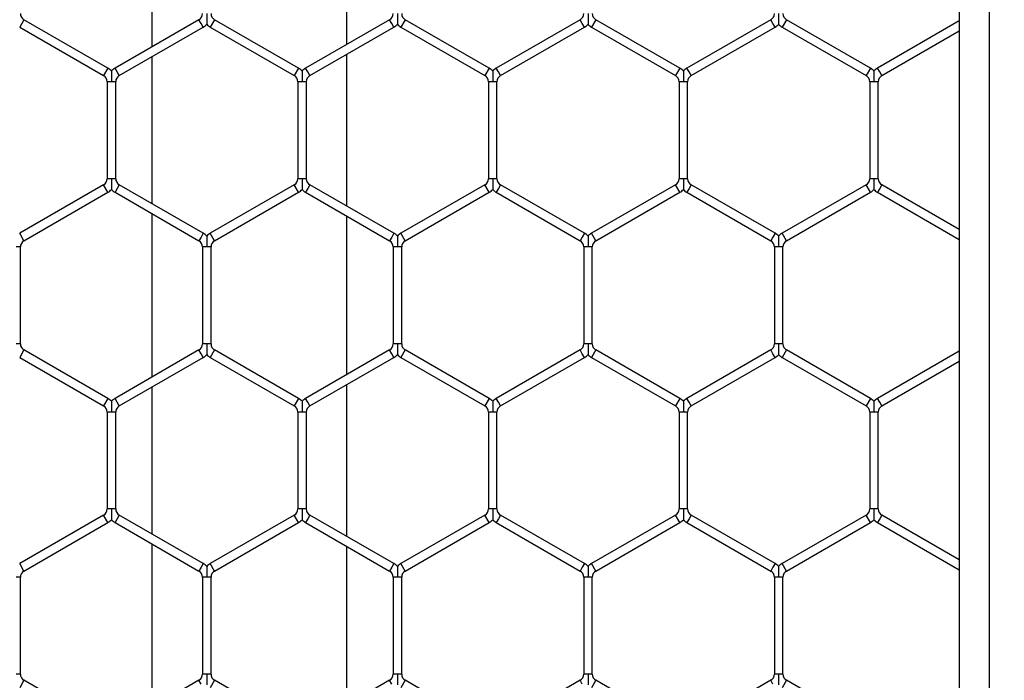
# Model space of a CAD drawing. Extents: x 6 to 425, y 6 to 273.
# Drawn here: x 273 to 276, y 165 to 167 of the extents above; entities that cross this region are included whole.
import ezdxf

# ---------------------------------------------------------------- set-up
doc = ezdxf.new("R2010")
doc.units = 0
doc.header["$PDSIZE"] = -1
doc.linetypes.add('SLD-SOLID', pattern=[0])
doc.layers.get('0').update_dxf_attribs({"linetype": 'CONTINUOUS'})
doc.layers.get('DEFPOINTS').update_dxf_attribs({"linetype": 'CONTINUOUS'})
doc.layers.add('SLD-0', color=179, linetype='SLD-SOLID')
doc.styles.add('SLDTEXTSTYLE0', font='ARIALBD.TTF', dxfattribs={"width": 0.948})
doc.dimstyles.new('SLDDIMSTYLE1', dxfattribs={"dimtxt": 2.311487, "dimasz": 3.9624, "dimexe": 0, "dimexo": 0.0625, "dimgap": 0.577872, "dimtad": 0, "dimtih": 1, "dimtoh": 1, "dimdec": 0, "dimlfac": 45, "dimrnd": 1e-09, "dimzin": 12, "dimdsep": 46, "dimtxsty": 'SLDTEXTSTYLE0', "dimsah": 1, "dimcen": 0.09, "dimadec": 0, "dimazin": 0, "dimtfac": 1, "dimtdec": 0, "dimtofl": 0, "dimtmove": 0, "dimatfit": 3, "dimfxl": 1, "dimtolj": 1, "dimtzin": 12, "dimarcsym": 0})

# ---------------------------------------------------------------- blocks, each defined once
blk = doc.blocks.new('_D_8')
at = {"layer": 'DEFPOINTS', "color": 0}
for p in [(86.2969, 236.078), (86.2969, 152.7874), (415.6303, 152.5541)]:
    blk.add_point(p, dxfattribs=at)
at = {"layer": 'SLD-0', "color": 0}
for p, q in [((86.2969, 152.8499), (86.2969, 236.078)), ((90.2593, 236.078), (248.5776, 236.078)), ((411.6679, 236.078), (257.8433, 236.078)), ((415.6303, 152.6166), (415.6303, 236.078))]:
    blk.add_line(p, q, dxfattribs=at)
for points in [[(90.2593, 236.7384), (90.2593, 235.4176), (86.2969, 236.078)], [(411.6679, 235.4176), (411.6679, 236.7384), (415.6303, 236.078)]]:
    blk.add_solid(points, dxfattribs=at)
at = {"layer": 'SLD-0', "color": 0, "insert": (253.2104, 236.078), "char_height": 2.31149, "attachment_point": 5, "style": 'SLDTEXTSTYLE0'}
blk.add_mtext('\\A1;14820', dxfattribs=at)

msp = doc.modelspace()

# ---------------------------------------------------------------- linework, layer by layer
at = {"color": 7, "linetype": 'SLD-SOLID'}
for p, q in [((275.6303, 201.7874), (275.6303, 160.6782)), ((275.7192, 201.7874), (275.7192, 160.6776)), ((273.2393, 167.7142), (273.2393, 167.2296)), ((273.8171, 167.2372), (273.8171, 167.7065)), ((272.861, 167.3101), (272.8483, 167.2881)), ((273.1094, 167.1667), (272.861, 167.3101)), ((273.3789, 167.3101), (273.1305, 167.1667)), ((273.3852, 167.2991), (273.3789, 167.3101)), ((273.4254, 167.3101), (273.4127, 167.2881)), ((273.6738, 167.1667), (273.4254, 167.3101)), ((273.9433, 167.3101), (273.695, 167.1667)), ((273.9497, 167.2991), (273.9433, 167.3101)), ((273.9899, 167.3101), (273.9772, 167.2881)), ((274.2382, 167.1667), (273.9899, 167.3101)), ((274.5078, 167.3101), (274.2594, 167.1667)), ((274.5141, 167.2991), (274.5078, 167.3101)), ((274.5543, 167.3101), (274.5416, 167.2881)), ((274.8027, 167.1667), (274.5543, 167.3101)), ((275.0722, 167.3101), (274.8239, 167.1667)), ((275.0786, 167.2991), (275.0722, 167.3101)), ((275.1188, 167.3101), (275.1061, 167.2881)), ((275.3671, 167.1667), (275.1188, 167.3101)), ((272.8483, 167.2881), (273.0967, 167.1447)), ((273.1432, 167.1447), (273.3916, 167.2881)), ((273.3916, 167.2881), (273.3852, 167.2991)), ((273.4127, 167.2881), (273.6611, 167.1447)), ((273.7077, 167.1447), (273.956, 167.2881)), ((273.956, 167.2881), (273.9497, 167.2991)), ((273.9772, 167.2881), (274.2255, 167.1447)), ((274.2721, 167.1447), (274.5205, 167.2881)), ((274.5205, 167.2881), (274.5141, 167.2991)), ((274.5416, 167.2881), (274.79, 167.1447)), ((274.8366, 167.1447), (275.0849, 167.2881)), ((275.0849, 167.2881), (275.0786, 167.2991)), ((275.1061, 167.2881), (275.3544, 167.1447)), ((275.6303, 167.3065), (275.3883, 167.1667)), ((275.401, 167.1447), (275.6303, 167.2771)), ((273.2393, 167.2002), (273.2393, 166.7658)), ((273.8171, 166.7581), (273.8171, 167.2079)), ((273.1094, 167.1667), (273.0967, 167.1447)), ((273.1369, 167.1557), (273.1305, 167.1667)), ((273.6738, 167.1667), (273.6611, 167.1447)), ((273.7013, 167.1557), (273.695, 167.1667)), ((274.2382, 167.1667), (274.2255, 167.1447)), ((274.2658, 167.1557), (274.2594, 167.1667)), ((274.8027, 167.1667), (274.79, 167.1447)), ((274.8302, 167.1557), (274.8239, 167.1667)), ((275.3671, 167.1667), (275.3544, 167.1447)), ((275.3946, 167.1557), (275.3883, 167.1667)), ((273.1432, 167.1447), (273.1369, 167.1557)), ((273.7077, 167.1447), (273.7013, 167.1557)), ((274.2721, 167.1447), (274.2658, 167.1557)), ((274.8366, 167.1447), (274.8302, 167.1557)), ((275.401, 167.1447), (275.3946, 167.1557)), ((273.1072, 167.1264), (273.1072, 166.8396)), ((273.1199, 167.1264), (273.1072, 167.1264)), ((273.1326, 167.1264), (273.1199, 167.1264)), ((273.1326, 166.8396), (273.1326, 167.1264)), ((273.6717, 167.1264), (273.6717, 166.8396)), ((273.6844, 167.1264), (273.6717, 167.1264)), ((273.6971, 167.1264), (273.6844, 167.1264)), ((273.6971, 166.8396), (273.6971, 167.1264)), ((274.2361, 167.1264), (274.2361, 166.8396)), ((274.2488, 167.1264), (274.2361, 167.1264)), ((274.2615, 167.1264), (274.2488, 167.1264)), ((274.2615, 166.8396), (274.2615, 167.1264)), ((274.8006, 167.1264), (274.8006, 166.8396)), ((274.8133, 167.1264), (274.8006, 167.1264)), ((274.826, 167.1264), (274.8133, 167.1264)), ((274.826, 166.8396), (274.826, 167.1264)), ((275.365, 167.1264), (275.365, 166.8396)), ((275.3777, 167.1264), (275.365, 167.1264)), ((275.3904, 167.1264), (275.3777, 167.1264)), ((275.3904, 166.8396), (275.3904, 167.1264)), ((273.0967, 166.8213), (272.8483, 166.6779)), ((273.1094, 166.7993), (273.0967, 166.8213)), ((273.1199, 166.8396), (273.1072, 166.8396)), ((273.1326, 166.8396), (273.1199, 166.8396)), ((273.1432, 166.8213), (273.1369, 166.8103)), ((273.3916, 166.6779), (273.1432, 166.8213)), ((273.6611, 166.8213), (273.4127, 166.6779)), ((273.6738, 166.7993), (273.6611, 166.8213)), ((273.6844, 166.8396), (273.6717, 166.8396)), ((273.6971, 166.8396), (273.6844, 166.8396)), ((273.7077, 166.8213), (273.7013, 166.8103)), ((273.956, 166.6779), (273.7077, 166.8213)), ((274.2255, 166.8213), (273.9772, 166.6779)), ((274.2382, 166.7993), (274.2255, 166.8213)), ((274.2488, 166.8396), (274.2361, 166.8396)), ((274.2615, 166.8396), (274.2488, 166.8396)), ((274.2721, 166.8213), (274.2658, 166.8103)), ((274.5205, 166.6779), (274.2721, 166.8213)), ((274.79, 166.8213), (274.5416, 166.6779)), ((274.8027, 166.7993), (274.79, 166.8213)), ((274.8133, 166.8396), (274.8006, 166.8396)), ((274.826, 166.8396), (274.8133, 166.8396)), ((274.8366, 166.8213), (274.8302, 166.8103)), ((275.0849, 166.6779), (274.8366, 166.8213)), ((275.3544, 166.8213), (275.1061, 166.6779)), ((275.3671, 166.7993), (275.3544, 166.8213)), ((275.3777, 166.8396), (275.365, 166.8396)), ((275.3904, 166.8396), (275.3777, 166.8396)), ((275.401, 166.8213), (275.3946, 166.8103)), ((275.6303, 166.6889), (275.401, 166.8213)), ((272.861, 166.6559), (273.1094, 166.7993)), ((273.1369, 166.8103), (273.1305, 166.7993)), ((273.1305, 166.7993), (273.3789, 166.6559)), ((273.4254, 166.6559), (273.6738, 166.7993)), ((273.7013, 166.8103), (273.695, 166.7993)), ((273.695, 166.7993), (273.9433, 166.6559)), ((273.9899, 166.6559), (274.2382, 166.7993)), ((274.2658, 166.8103), (274.2594, 166.7993)), ((274.2594, 166.7993), (274.5078, 166.6559)), ((274.5543, 166.6559), (274.8027, 166.7993)), ((274.8302, 166.8103), (274.8239, 166.7993)), ((274.8239, 166.7993), (275.0722, 166.6559)), ((275.1188, 166.6559), (275.3671, 166.7993)), ((275.3946, 166.8103), (275.3883, 166.7993)), ((275.3883, 166.7993), (275.6303, 166.6596)), ((273.2393, 166.7365), (273.2393, 166.2519)), ((273.8171, 166.2596), (273.8171, 166.7288)), ((272.861, 166.6559), (272.8483, 166.6779)), ((273.3916, 166.6779), (273.3852, 166.6669)), ((273.4254, 166.6559), (273.4127, 166.6779)), ((273.956, 166.6779), (273.9497, 166.6669)), ((273.9899, 166.6559), (273.9772, 166.6779)), ((274.5205, 166.6779), (274.5141, 166.6669)), ((274.5543, 166.6559), (274.5416, 166.6779)), ((275.0849, 166.6779), (275.0786, 166.6669)), ((275.1188, 166.6559), (275.1061, 166.6779)), ((273.3852, 166.6669), (273.3789, 166.6559)), ((273.9497, 166.6669), (273.9433, 166.6559)), ((274.5141, 166.6669), (274.5078, 166.6559)), ((275.0786, 166.6669), (275.0722, 166.6559)), ((272.8504, 166.6376), (272.8377, 166.6376)), ((272.8504, 166.3508), (272.8504, 166.6376)), ((273.3895, 166.6376), (273.3895, 166.3508)), ((273.4022, 166.6376), (273.3895, 166.6376)), ((273.4149, 166.6376), (273.4022, 166.6376)), ((273.4149, 166.3508), (273.4149, 166.6376)), ((273.9539, 166.6376), (273.9539, 166.3508)), ((273.9666, 166.6376), (273.9539, 166.6376)), ((273.9793, 166.6376), (273.9666, 166.6376)), ((273.9793, 166.3508), (273.9793, 166.6376)), ((274.5183, 166.6376), (274.5183, 166.3508)), ((274.531, 166.6376), (274.5183, 166.6376)), ((274.5437, 166.6376), (274.531, 166.6376)), ((274.5437, 166.3508), (274.5437, 166.6376)), ((275.0828, 166.6376), (275.0828, 166.3508)), ((275.0955, 166.6376), (275.0828, 166.6376)), ((275.1082, 166.6376), (275.0955, 166.6376)), ((275.1082, 166.3508), (275.1082, 166.6376)), ((272.8504, 166.3508), (272.8377, 166.3508)), ((273.4022, 166.3508), (273.3895, 166.3508)), ((273.4149, 166.3508), (273.4022, 166.3508)), ((273.9666, 166.3508), (273.9539, 166.3508)), ((273.9793, 166.3508), (273.9666, 166.3508)), ((274.531, 166.3508), (274.5183, 166.3508)), ((274.5437, 166.3508), (274.531, 166.3508)), ((275.0955, 166.3508), (275.0828, 166.3508)), ((275.1082, 166.3508), (275.0955, 166.3508)), ((272.861, 166.3325), (272.8483, 166.3105)), ((273.1094, 166.1891), (272.861, 166.3325)), ((273.3789, 166.3325), (273.1305, 166.1891)), ((273.3852, 166.3215), (273.3789, 166.3325)), ((273.3916, 166.3105), (273.3852, 166.3215)), ((273.4254, 166.3325), (273.4127, 166.3105)), ((273.6738, 166.1891), (273.4254, 166.3325)), ((273.9433, 166.3325), (273.695, 166.1891)), ((273.9497, 166.3215), (273.9433, 166.3325)), ((273.956, 166.3105), (273.9497, 166.3215)), ((273.9899, 166.3325), (273.9772, 166.3105)), ((274.2382, 166.1891), (273.9899, 166.3325)), ((274.5078, 166.3325), (274.2594, 166.1891)), ((274.5141, 166.3215), (274.5078, 166.3325)), ((274.5205, 166.3105), (274.5141, 166.3215)), ((274.5543, 166.3325), (274.5416, 166.3105)), ((274.8027, 166.1891), (274.5543, 166.3325)), ((275.0722, 166.3325), (274.8239, 166.1891)), ((275.0786, 166.3215), (275.0722, 166.3325)), ((275.0849, 166.3105), (275.0786, 166.3215)), ((275.1188, 166.3325), (275.1061, 166.3105)), ((275.3671, 166.1891), (275.1188, 166.3325)), ((275.6303, 166.3288), (275.3883, 166.1891)), ((272.8483, 166.3105), (273.0967, 166.1671)), ((273.1432, 166.1671), (273.3916, 166.3105)), ((273.4127, 166.3105), (273.6611, 166.1671)), ((273.7077, 166.1671), (273.956, 166.3105)), ((273.9772, 166.3105), (274.2255, 166.1671)), ((274.2721, 166.1671), (274.5205, 166.3105)), ((274.5416, 166.3105), (274.79, 166.1671)), ((274.8366, 166.1671), (275.0849, 166.3105)), ((275.1061, 166.3105), (275.3544, 166.1671)), ((275.401, 166.1671), (275.6303, 166.2995)), ((273.2393, 166.2226), (273.2393, 165.7882)), ((273.8171, 165.7805), (273.8171, 166.2303)), ((273.1094, 166.1891), (273.0967, 166.1671)), ((273.1369, 166.1781), (273.1305, 166.1891)), ((273.1432, 166.1671), (273.1369, 166.1781)), ((273.6738, 166.1891), (273.6611, 166.1671)), ((273.7013, 166.1781), (273.695, 166.1891)), ((273.7077, 166.1671), (273.7013, 166.1781)), ((274.2382, 166.1891), (274.2255, 166.1671)), ((274.2658, 166.1781), (274.2594, 166.1891)), ((274.2721, 166.1671), (274.2658, 166.1781)), ((274.8027, 166.1891), (274.79, 166.1671)), ((274.8302, 166.1781), (274.8239, 166.1891)), ((274.8366, 166.1671), (274.8302, 166.1781)), ((275.3671, 166.1891), (275.3544, 166.1671)), ((275.3946, 166.1781), (275.3883, 166.1891)), ((275.401, 166.1671), (275.3946, 166.1781)), ((273.1072, 166.1488), (273.1072, 165.862)), ((273.1199, 166.1488), (273.1072, 166.1488)), ((273.1326, 166.1488), (273.1199, 166.1488)), ((273.1326, 165.862), (273.1326, 166.1488)), ((273.6717, 166.1488), (273.6717, 165.862)), ((273.6844, 166.1488), (273.6717, 166.1488)), ((273.6971, 166.1488), (273.6844, 166.1488)), ((273.6971, 165.862), (273.6971, 166.1488)), ((274.2361, 166.1488), (274.2361, 165.862)), ((274.2488, 166.1488), (274.2361, 166.1488)), ((274.2615, 166.1488), (274.2488, 166.1488)), ((274.2615, 165.862), (274.2615, 166.1488)), ((274.8006, 166.1488), (274.8006, 165.862)), ((274.8133, 166.1488), (274.8006, 166.1488)), ((274.826, 166.1488), (274.8133, 166.1488)), ((274.826, 165.862), (274.826, 166.1488)), ((275.365, 166.1488), (275.365, 165.862)), ((275.3777, 166.1488), (275.365, 166.1488)), ((275.3904, 166.1488), (275.3777, 166.1488)), ((275.3904, 165.862), (275.3904, 166.1488)), ((273.1199, 165.862), (273.1072, 165.862)), ((273.1326, 165.862), (273.1199, 165.862)), ((273.6844, 165.862), (273.6717, 165.862)), ((273.6971, 165.862), (273.6844, 165.862)), ((274.2488, 165.862), (274.2361, 165.862)), ((274.2615, 165.862), (274.2488, 165.862)), ((274.8133, 165.862), (274.8006, 165.862)), ((274.826, 165.862), (274.8133, 165.862)), ((275.3777, 165.862), (275.365, 165.862)), ((275.3904, 165.862), (275.3777, 165.862)), ((273.0967, 165.8437), (272.8483, 165.7003)), ((273.1094, 165.8217), (273.0967, 165.8437)), ((273.1369, 165.8327), (273.1305, 165.8217)), ((273.1432, 165.8437), (273.1369, 165.8327)), ((273.3916, 165.7003), (273.1432, 165.8437)), ((273.6611, 165.8437), (273.4127, 165.7003)), ((273.6738, 165.8217), (273.6611, 165.8437)), ((273.7013, 165.8327), (273.695, 165.8217)), ((273.7077, 165.8437), (273.7013, 165.8327)), ((273.956, 165.7003), (273.7077, 165.8437)), ((274.2255, 165.8437), (273.9772, 165.7003)), ((274.2382, 165.8217), (274.2255, 165.8437)), ((274.2658, 165.8327), (274.2594, 165.8217)), ((274.2721, 165.8437), (274.2658, 165.8327)), ((274.5205, 165.7003), (274.2721, 165.8437)), ((274.79, 165.8437), (274.5416, 165.7003)), ((274.8027, 165.8217), (274.79, 165.8437)), ((274.8302, 165.8327), (274.8239, 165.8217)), ((274.8366, 165.8437), (274.8302, 165.8327)), ((275.0849, 165.7003), (274.8366, 165.8437)), ((275.3544, 165.8437), (275.1061, 165.7003)), ((275.3671, 165.8217), (275.3544, 165.8437)), ((275.3946, 165.8327), (275.3883, 165.8217)), ((275.401, 165.8437), (275.3946, 165.8327)), ((275.6303, 165.7113), (275.401, 165.8437)), ((272.861, 165.6783), (273.1094, 165.8217)), ((273.1305, 165.8217), (273.3789, 165.6783)), ((273.4254, 165.6783), (273.6738, 165.8217)), ((273.695, 165.8217), (273.9433, 165.6783)), ((273.9899, 165.6783), (274.2382, 165.8217)), ((274.2594, 165.8217), (274.5078, 165.6783)), ((274.5543, 165.6783), (274.8027, 165.8217)), ((274.8239, 165.8217), (275.0722, 165.6783)), ((275.1188, 165.6783), (275.3671, 165.8217)), ((275.3883, 165.8217), (275.6303, 165.682)), ((273.2393, 165.7589), (273.2393, 165.2743)), ((273.8171, 165.282), (273.8171, 165.7512)), ((272.861, 165.6783), (272.8483, 165.7003)), ((273.3852, 165.6893), (273.3789, 165.6783)), ((273.3916, 165.7003), (273.3852, 165.6893)), ((273.4254, 165.6783), (273.4127, 165.7003)), ((273.9497, 165.6893), (273.9433, 165.6783)), ((273.956, 165.7003), (273.9497, 165.6893)), ((273.9899, 165.6783), (273.9772, 165.7003)), ((274.5141, 165.6893), (274.5078, 165.6783)), ((274.5205, 165.7003), (274.5141, 165.6893)), ((274.5543, 165.6783), (274.5416, 165.7003)), ((275.0786, 165.6893), (275.0722, 165.6783)), ((275.0849, 165.7003), (275.0786, 165.6893)), ((275.1188, 165.6783), (275.1061, 165.7003)), ((272.8504, 165.6599), (272.8377, 165.6599)), ((272.8504, 165.3732), (272.8504, 165.6599)), ((273.3895, 165.6599), (273.3895, 165.3732)), ((273.4022, 165.6599), (273.3895, 165.6599)), ((273.4149, 165.6599), (273.4022, 165.6599)), ((273.4149, 165.3732), (273.4149, 165.6599)), ((273.9539, 165.6599), (273.9539, 165.3732)), ((273.9666, 165.6599), (273.9539, 165.6599)), ((273.9793, 165.6599), (273.9666, 165.6599)), ((273.9793, 165.3732), (273.9793, 165.6599)), ((274.5183, 165.6599), (274.5183, 165.3732)), ((274.531, 165.6599), (274.5183, 165.6599)), ((274.5437, 165.6599), (274.531, 165.6599)), ((274.5437, 165.3732), (274.5437, 165.6599)), ((275.0828, 165.6599), (275.0828, 165.3732)), ((275.0955, 165.6599), (275.0828, 165.6599)), ((275.1082, 165.6599), (275.0955, 165.6599)), ((275.1082, 165.3732), (275.1082, 165.6599)), ((272.8504, 165.3732), (272.8377, 165.3732)), ((273.4022, 165.3732), (273.3895, 165.3732)), ((273.4149, 165.3732), (273.4022, 165.3732)), ((273.9666, 165.3732), (273.9539, 165.3732)), ((273.9793, 165.3732), (273.9666, 165.3732)), ((274.531, 165.3732), (274.5183, 165.3732)), ((274.5437, 165.3732), (274.531, 165.3732)), ((275.0955, 165.3732), (275.0828, 165.3732)), ((275.1082, 165.3732), (275.0955, 165.3732)), ((272.861, 165.3548), (272.8483, 165.3328)), ((273.1094, 165.2115), (272.861, 165.3548)), ((273.3789, 165.3548), (273.1305, 165.2115)), ((273.3852, 165.3438), (273.3789, 165.3548)), ((273.4254, 165.3548), (273.4127, 165.3328)), ((273.6738, 165.2115), (273.4254, 165.3548)), ((273.9433, 165.3548), (273.695, 165.2115)), ((273.9497, 165.3438), (273.9433, 165.3548)), ((273.9899, 165.3548), (273.9772, 165.3328)), ((274.2382, 165.2115), (273.9899, 165.3548)), ((274.5078, 165.3548), (274.2594, 165.2115)), ((274.5141, 165.3438), (274.5078, 165.3548)), ((274.5543, 165.3548), (274.5416, 165.3328)), ((274.8027, 165.2115), (274.5543, 165.3548)), ((275.0722, 165.3548), (274.8239, 165.2115)), ((275.0786, 165.3438), (275.0722, 165.3548)), ((275.1188, 165.3548), (275.1061, 165.3328)), ((275.3671, 165.2115), (275.1188, 165.3548))]:
    msp.add_line(p, q, dxfattribs=at)
for centre, radius, start, end in [((272.8716, 167.3285), 0.0212, 180, 240), ((273.3683, 167.3285), 0.0212, 300, 360), ((273.436, 167.3285), 0.0212, 180, 240), ((273.9327, 167.3285), 0.0212, 300, 360), ((274.0005, 167.3285), 0.0212, 180, 240), ((274.4972, 167.3285), 0.0212, 300, 360), ((274.5649, 167.3285), 0.0212, 180, 240), ((275.0616, 167.3285), 0.0212, 300, 360), ((275.1294, 167.3285), 0.0212, 180, 240), ((273.3683, 167.3285), 0.0466, 300, 316.7779), ((273.436, 167.3285), 0.0466, 223.2162, 240), ((273.9327, 167.3285), 0.0466, 300, 316.7779), ((274.0005, 167.3285), 0.0466, 223.2162, 240), ((274.4972, 167.3285), 0.0466, 300, 316.7779), ((274.5649, 167.3285), 0.0466, 223.2162, 240), ((275.0616, 167.3285), 0.0466, 300, 316.7779), ((275.1294, 167.3285), 0.0466, 223.2162, 240), ((273.0861, 167.1264), 0.0466, 43.2271, 60), ((273.1538, 167.1264), 0.0466, 120, 136.8041), ((273.6505, 167.1264), 0.0466, 43.2271, 60), ((273.7182, 167.1264), 0.0466, 120, 136.8041), ((274.215, 167.1264), 0.0466, 43.2271, 60), ((274.2827, 167.1264), 0.0466, 120, 136.8041), ((274.7794, 167.1264), 0.0466, 43.2271, 60), ((274.8471, 167.1264), 0.0466, 120, 136.8041), ((275.3438, 167.1264), 0.0466, 43.2271, 60), ((275.4116, 167.1264), 0.0466, 120, 136.8041), ((273.0861, 167.1264), 0.0212, 0, 60), ((273.1538, 167.1264), 0.0212, 120, 180), ((273.6505, 167.1264), 0.0212, 0, 60), ((273.7182, 167.1264), 0.0212, 120, 180), ((274.215, 167.1264), 0.0212, 0, 60), ((274.2827, 167.1264), 0.0212, 120, 180), ((274.7794, 167.1264), 0.0212, 0, 60), ((274.8471, 167.1264), 0.0212, 120, 180), ((275.3438, 167.1264), 0.0212, 0, 60), ((275.4116, 167.1264), 0.0212, 120, 180), ((273.0861, 166.8396), 0.0212, 300, 360), ((273.1538, 166.8396), 0.0212, 180, 240), ((273.6505, 166.8396), 0.0212, 300, 360), ((273.7182, 166.8396), 0.0212, 180, 240), ((274.215, 166.8396), 0.0212, 300, 360), ((274.2827, 166.8396), 0.0212, 180, 240), ((274.7794, 166.8396), 0.0212, 300, 360), ((274.8471, 166.8396), 0.0212, 180, 240), ((275.3438, 166.8396), 0.0212, 300, 360), ((275.4116, 166.8396), 0.0212, 180, 240), ((273.0861, 166.8396), 0.0466, 300, 316.7779), ((273.1538, 166.8396), 0.0466, 223.2162, 240), ((273.6505, 166.8396), 0.0466, 300, 316.7779), ((273.7182, 166.8396), 0.0466, 223.2162, 240), ((274.215, 166.8396), 0.0466, 300, 316.7779), ((274.2827, 166.8396), 0.0466, 223.2162, 240), ((274.7794, 166.8396), 0.0466, 300, 316.7779), ((274.8471, 166.8396), 0.0466, 223.2162, 240), ((275.3438, 166.8396), 0.0466, 300, 316.7779), ((275.4116, 166.8396), 0.0466, 223.2162, 240), ((273.3683, 166.6376), 0.0466, 43.2271, 60), ((273.436, 166.6376), 0.0466, 120, 136.8041), ((273.9327, 166.6376), 0.0466, 43.2271, 60), ((274.0005, 166.6376), 0.0466, 120, 136.8041), ((274.4972, 166.6376), 0.0466, 43.2271, 60), ((274.5649, 166.6376), 0.0466, 120, 136.8041), ((275.0616, 166.6376), 0.0466, 43.2271, 60), ((275.1294, 166.6376), 0.0466, 120, 136.8041), ((272.8716, 166.6376), 0.0212, 120, 180), ((273.3683, 166.6376), 0.0212, 0, 60), ((273.436, 166.6376), 0.0212, 120, 180), ((273.9327, 166.6376), 0.0212, 0, 60), ((274.0005, 166.6376), 0.0212, 120, 180), ((274.4972, 166.6376), 0.0212, 0, 60), ((274.5649, 166.6376), 0.0212, 120, 180), ((275.0616, 166.6376), 0.0212, 0, 60), ((275.1294, 166.6376), 0.0212, 120, 180), ((272.8716, 166.3508), 0.0212, 180, 240), ((273.3683, 166.3508), 0.0212, 300, 360), ((273.436, 166.3508), 0.0212, 180, 240), ((273.9327, 166.3508), 0.0212, 300, 360), ((274.0005, 166.3508), 0.0212, 180, 240), ((274.4972, 166.3508), 0.0212, 300, 360), ((274.5649, 166.3508), 0.0212, 180, 240), ((275.0616, 166.3508), 0.0212, 300, 360), ((275.1294, 166.3508), 0.0212, 180, 240), ((273.3683, 166.3508), 0.0466, 300, 316.7779), ((273.436, 166.3508), 0.0466, 223.2162, 240), ((273.9327, 166.3508), 0.0466, 300, 316.7779), ((274.0005, 166.3508), 0.0466, 223.2162, 240), ((274.4972, 166.3508), 0.0466, 300, 316.7779), ((274.5649, 166.3508), 0.0466, 223.2162, 240), ((275.0616, 166.3508), 0.0466, 300, 316.7779), ((275.1294, 166.3508), 0.0466, 223.2162, 240), ((273.0861, 166.1488), 0.0466, 43.2271, 60), ((273.1538, 166.1488), 0.0466, 120, 136.8041), ((273.6505, 166.1488), 0.0466, 43.2271, 60), ((273.7182, 166.1488), 0.0466, 120, 136.8041), ((274.215, 166.1488), 0.0466, 43.2271, 60), ((274.2827, 166.1488), 0.0466, 120, 136.8041), ((274.7794, 166.1488), 0.0466, 43.2271, 60), ((274.8471, 166.1488), 0.0466, 120, 136.8041), ((275.3438, 166.1488), 0.0466, 43.2271, 60), ((275.4116, 166.1488), 0.0466, 120, 136.8041), ((273.0861, 166.1488), 0.0212, 0, 60), ((273.1538, 166.1488), 0.0212, 120, 180), ((273.6505, 166.1488), 0.0212, 0, 60), ((273.7182, 166.1488), 0.0212, 120, 180), ((274.215, 166.1488), 0.0212, 0, 60), ((274.2827, 166.1488), 0.0212, 120, 180), ((274.7794, 166.1488), 0.0212, 0, 60), ((274.8471, 166.1488), 0.0212, 120, 180), ((275.3438, 166.1488), 0.0212, 0, 60), ((275.4116, 166.1488), 0.0212, 120, 180), ((273.0861, 165.862), 0.0212, 300, 360), ((273.1538, 165.862), 0.0212, 180, 240), ((273.6505, 165.862), 0.0212, 300, 360), ((273.7182, 165.862), 0.0212, 180, 240), ((274.215, 165.862), 0.0212, 300, 360), ((274.2827, 165.862), 0.0212, 180, 240), ((274.7794, 165.862), 0.0212, 300, 360), ((274.8471, 165.862), 0.0212, 180, 240), ((275.3438, 165.862), 0.0212, 300, 360), ((275.4116, 165.862), 0.0212, 180, 240), ((273.0861, 165.862), 0.0466, 300, 316.7779), ((273.1538, 165.862), 0.0466, 223.2162, 240), ((273.6505, 165.862), 0.0466, 300, 316.7779), ((273.7182, 165.862), 0.0466, 223.2162, 240), ((274.215, 165.862), 0.0466, 300, 316.7779), ((274.2827, 165.862), 0.0466, 223.2162, 240), ((274.7794, 165.862), 0.0466, 300, 316.7779), ((274.8471, 165.862), 0.0466, 223.2162, 240), ((275.3438, 165.862), 0.0466, 300, 316.7779), ((275.4116, 165.862), 0.0466, 223.2162, 240), ((272.8716, 165.6599), 0.0212, 120, 180), ((273.3683, 165.6599), 0.0212, 0, 60), ((273.3683, 165.6599), 0.0466, 43.2271, 60), ((273.436, 165.6599), 0.0466, 120, 136.8041), ((273.436, 165.6599), 0.0212, 120, 180), ((273.9327, 165.6599), 0.0212, 0, 60), ((273.9327, 165.6599), 0.0466, 43.2271, 60), ((274.0005, 165.6599), 0.0466, 120, 136.8041), ((274.0005, 165.6599), 0.0212, 120, 180), ((274.4972, 165.6599), 0.0212, 0, 60), ((274.4972, 165.6599), 0.0466, 43.2271, 60), ((274.5649, 165.6599), 0.0466, 120, 136.8041), ((274.5649, 165.6599), 0.0212, 120, 180), ((275.0616, 165.6599), 0.0212, 0, 60), ((275.0616, 165.6599), 0.0466, 43.2271, 60), ((275.1294, 165.6599), 0.0466, 120, 136.8041), ((275.1294, 165.6599), 0.0212, 120, 180), ((272.8716, 165.3732), 0.0212, 180, 240), ((273.3683, 165.3732), 0.0212, 300, 0), ((273.436, 165.3732), 0.0212, 180, 240), ((273.9327, 165.3732), 0.0212, 300, 0), ((274.0005, 165.3732), 0.0212, 180, 240), ((274.4972, 165.3732), 0.0212, 300, 0), ((274.5649, 165.3732), 0.0212, 180, 240), ((275.0616, 165.3732), 0.0212, 300, 0), ((275.1294, 165.3732), 0.0212, 180, 240)]:
    msp.add_arc(centre, radius, start, end, dxfattribs=at)
for points, knots in [([(273.4022, 167.3285), (273.4022, 167.3281), (273.4022, 167.3225), (273.4022, 167.3148), (273.4022, 167.3057), (273.4022, 167.3008), (273.4022, 167.2978), (273.4022, 167.2965), (273.4022, 167.2966), (273.4022, 167.2966)], [0, 0, 0, 0, 0.0324, 0.439484, 0.602266, 0.766541, 0.863753, 0.961676, 1, 1, 1, 1]), ([(273.9666, 167.3285), (273.9666, 167.3281), (273.9666, 167.3225), (273.9666, 167.3148), (273.9666, 167.3057), (273.9666, 167.3008), (273.9666, 167.2978), (273.9666, 167.2965), (273.9666, 167.2966), (273.9666, 167.2966)], [0, 0, 0, 0, 0.0324, 0.439484, 0.602266, 0.766541, 0.863753, 0.961676, 1, 1, 1, 1]), ([(274.531, 167.3285), (274.531, 167.3281), (274.531, 167.3225), (274.531, 167.3148), (274.531, 167.3057), (274.531, 167.3008), (274.531, 167.2978), (274.531, 167.2965), (274.531, 167.2966), (274.531, 167.2966)], [0, 0, 0, 0, 0.0324, 0.439484, 0.602266, 0.766541, 0.863753, 0.961676, 1, 1, 1, 1]), ([(275.0955, 167.3285), (275.0955, 167.3281), (275.0955, 167.3225), (275.0955, 167.3148), (275.0955, 167.3057), (275.0955, 167.3008), (275.0955, 167.2978), (275.0955, 167.2965), (275.0955, 167.2966), (275.0955, 167.2966)], [0, 0, 0, 0, 0.0324001, 0.4394843, 0.6022665, 0.7665414, 0.8637534, 0.9616755, 1, 1, 1, 1]), ([(273.1199, 167.1582), (273.1199, 167.1583), (273.1199, 167.1584), (273.1199, 167.1571), (273.1199, 167.154), (273.1199, 167.1491), (273.1199, 167.14), (273.1199, 167.1324), (273.1199, 167.1268), (273.1199, 167.1264)], [0, 0, 0, 0, 0.038481, 0.136388, 0.233584, 0.397832, 0.560587, 0.967605, 1, 1, 1, 1]), ([(273.6844, 167.1582), (273.6844, 167.1583), (273.6844, 167.1584), (273.6844, 167.1571), (273.6844, 167.154), (273.6844, 167.1491), (273.6844, 167.14), (273.6844, 167.1324), (273.6844, 167.1268), (273.6844, 167.1264)], [0, 0, 0, 0, 0.038481, 0.136388, 0.233584, 0.397832, 0.560587, 0.967605, 1, 1, 1, 1]), ([(274.2488, 167.1582), (274.2488, 167.1583), (274.2488, 167.1584), (274.2488, 167.1571), (274.2488, 167.154), (274.2488, 167.1491), (274.2488, 167.14), (274.2488, 167.1324), (274.2488, 167.1268), (274.2488, 167.1264)], [0, 0, 0, 0, 0.038481, 0.136388, 0.233584, 0.397832, 0.560587, 0.967605, 1, 1, 1, 1]), ([(274.8133, 167.1582), (274.8133, 167.1583), (274.8133, 167.1584), (274.8133, 167.1571), (274.8133, 167.154), (274.8133, 167.1491), (274.8133, 167.14), (274.8133, 167.1324), (274.8133, 167.1268), (274.8133, 167.1264)], [0, 0, 0, 0, 0.038481, 0.136388, 0.233584, 0.397832, 0.560587, 0.967605, 1, 1, 1, 1]), ([(275.3777, 167.1582), (275.3777, 167.1583), (275.3777, 167.1584), (275.3777, 167.1571), (275.3777, 167.154), (275.3777, 167.1491), (275.3777, 167.14), (275.3777, 167.1324), (275.3777, 167.1268), (275.3777, 167.1264)], [0, 0, 0, 0, 0.038481, 0.136388, 0.233584, 0.397832, 0.560587, 0.967605, 1, 1, 1, 1]), ([(273.1199, 166.8396), (273.1199, 166.8392), (273.1199, 166.8337), (273.1199, 166.826), (273.1199, 166.8169), (273.1199, 166.812), (273.1199, 166.809), (273.1199, 166.8077), (273.1199, 166.8078), (273.1199, 166.8078)], [0, 0, 0, 0, 0.0324, 0.439484, 0.602266, 0.766541, 0.863753, 0.961676, 1, 1, 1, 1]), ([(273.6844, 166.8396), (273.6844, 166.8392), (273.6844, 166.8337), (273.6844, 166.826), (273.6844, 166.8169), (273.6844, 166.812), (273.6844, 166.809), (273.6844, 166.8077), (273.6844, 166.8078), (273.6844, 166.8078)], [0, 0, 0, 0, 0.0324, 0.439484, 0.602266, 0.766541, 0.863753, 0.961676, 1, 1, 1, 1]), ([(274.2488, 166.8396), (274.2488, 166.8392), (274.2488, 166.8337), (274.2488, 166.826), (274.2488, 166.8169), (274.2488, 166.812), (274.2488, 166.809), (274.2488, 166.8077), (274.2488, 166.8078), (274.2488, 166.8078)], [0, 0, 0, 0, 0.0324001, 0.4394843, 0.6022665, 0.7665414, 0.8637534, 0.9616755, 1, 1, 1, 1]), ([(274.8133, 166.8396), (274.8133, 166.8392), (274.8133, 166.8337), (274.8133, 166.826), (274.8133, 166.8169), (274.8133, 166.812), (274.8133, 166.809), (274.8133, 166.8077), (274.8133, 166.8078), (274.8133, 166.8078)], [0, 0, 0, 0, 0.0324, 0.439484, 0.602266, 0.766541, 0.863753, 0.961676, 1, 1, 1, 1]), ([(275.3777, 166.8396), (275.3777, 166.8392), (275.3777, 166.8337), (275.3777, 166.826), (275.3777, 166.8169), (275.3777, 166.812), (275.3777, 166.809), (275.3777, 166.8077), (275.3777, 166.8078), (275.3777, 166.8078)], [0, 0, 0, 0, 0.0324, 0.439484, 0.602266, 0.766541, 0.863753, 0.961676, 1, 1, 1, 1]), ([(273.4022, 166.6694), (273.4022, 166.6694), (273.4022, 166.6696), (273.4022, 166.6682), (273.4022, 166.6652), (273.4022, 166.6603), (273.4022, 166.6512), (273.4022, 166.6435), (273.4022, 166.638), (273.4022, 166.6376)], [0, 0, 0, 0, 0.038481, 0.136388, 0.233584, 0.397832, 0.560587, 0.967605, 1, 1, 1, 1]), ([(273.9666, 166.6694), (273.9666, 166.6694), (273.9666, 166.6696), (273.9666, 166.6682), (273.9666, 166.6652), (273.9666, 166.6603), (273.9666, 166.6512), (273.9666, 166.6435), (273.9666, 166.638), (273.9666, 166.6376)], [0, 0, 0, 0, 0.038481, 0.136388, 0.233584, 0.397832, 0.560587, 0.967605, 1, 1, 1, 1]), ([(274.531, 166.6694), (274.531, 166.6694), (274.531, 166.6696), (274.531, 166.6682), (274.531, 166.6652), (274.531, 166.6603), (274.531, 166.6512), (274.531, 166.6435), (274.531, 166.638), (274.531, 166.6376)], [0, 0, 0, 0, 0.038481, 0.136388, 0.233584, 0.397832, 0.560587, 0.967605, 1, 1, 1, 1]), ([(275.0955, 166.6694), (275.0955, 166.6694), (275.0955, 166.6696), (275.0955, 166.6682), (275.0955, 166.6652), (275.0955, 166.6603), (275.0955, 166.6512), (275.0955, 166.6435), (275.0955, 166.638), (275.0955, 166.6376)], [0, 0, 0, 0, 0.038481, 0.136388, 0.233584, 0.397832, 0.560587, 0.967605, 1, 1, 1, 1]), ([(273.4022, 166.3508), (273.4022, 166.3504), (273.4022, 166.3449), (273.4022, 166.3372), (273.4022, 166.3281), (273.4022, 166.3232), (273.4022, 166.3202), (273.4022, 166.3189), (273.4022, 166.319), (273.4022, 166.319)], [0, 0, 0, 0, 0.0324, 0.439484, 0.602266, 0.766541, 0.863753, 0.961676, 1, 1, 1, 1]), ([(273.9666, 166.3508), (273.9666, 166.3504), (273.9666, 166.3449), (273.9666, 166.3372), (273.9666, 166.3281), (273.9666, 166.3232), (273.9666, 166.3202), (273.9666, 166.3189), (273.9666, 166.319), (273.9666, 166.319)], [0, 0, 0, 0, 0.0324, 0.439484, 0.602266, 0.766541, 0.863753, 0.961676, 1, 1, 1, 1]), ([(274.531, 166.3508), (274.531, 166.3504), (274.531, 166.3449), (274.531, 166.3372), (274.531, 166.3281), (274.531, 166.3232), (274.531, 166.3202), (274.531, 166.3189), (274.531, 166.319), (274.531, 166.319)], [0, 0, 0, 0, 0.0324, 0.439484, 0.602266, 0.766541, 0.863753, 0.961676, 1, 1, 1, 1]), ([(275.0955, 166.3508), (275.0955, 166.3504), (275.0955, 166.3449), (275.0955, 166.3372), (275.0955, 166.3281), (275.0955, 166.3232), (275.0955, 166.3202), (275.0955, 166.3189), (275.0955, 166.319), (275.0955, 166.319)], [0, 0, 0, 0, 0.0324, 0.439484, 0.602266, 0.766541, 0.863753, 0.961676, 1, 1, 1, 1]), ([(273.1199, 166.1806), (273.1199, 166.1806), (273.1199, 166.1807), (273.1199, 166.1794), (273.1199, 166.1764), (273.1199, 166.1715), (273.1199, 166.1624), (273.1199, 166.1547), (273.1199, 166.1492), (273.1199, 166.1488)], [0, 0, 0, 0, 0.038481, 0.136388, 0.233584, 0.397832, 0.560587, 0.967605, 1, 1, 1, 1]), ([(273.6844, 166.1806), (273.6844, 166.1806), (273.6844, 166.1807), (273.6844, 166.1794), (273.6844, 166.1764), (273.6844, 166.1715), (273.6844, 166.1624), (273.6844, 166.1547), (273.6844, 166.1492), (273.6844, 166.1488)], [0, 0, 0, 0, 0.0384814, 0.1363875, 0.2335837, 0.3978318, 0.5605874, 0.9676052, 1, 1, 1, 1]), ([(274.2488, 166.1806), (274.2488, 166.1806), (274.2488, 166.1807), (274.2488, 166.1794), (274.2488, 166.1764), (274.2488, 166.1715), (274.2488, 166.1624), (274.2488, 166.1547), (274.2488, 166.1492), (274.2488, 166.1488)], [0, 0, 0, 0, 0.038481, 0.136388, 0.233584, 0.397832, 0.560587, 0.967605, 1, 1, 1, 1]), ([(274.8133, 166.1806), (274.8133, 166.1806), (274.8133, 166.1807), (274.8133, 166.1794), (274.8133, 166.1764), (274.8133, 166.1715), (274.8133, 166.1624), (274.8133, 166.1547), (274.8133, 166.1492), (274.8133, 166.1488)], [0, 0, 0, 0, 0.0384814, 0.1363875, 0.2335837, 0.3978318, 0.5605874, 0.9676052, 1, 1, 1, 1]), ([(275.3777, 166.1806), (275.3777, 166.1806), (275.3777, 166.1807), (275.3777, 166.1794), (275.3777, 166.1764), (275.3777, 166.1715), (275.3777, 166.1624), (275.3777, 166.1547), (275.3777, 166.1492), (275.3777, 166.1488)], [0, 0, 0, 0, 0.038481, 0.136388, 0.233584, 0.397832, 0.560587, 0.967605, 1, 1, 1, 1]), ([(273.1199, 165.862), (273.1199, 165.8616), (273.1199, 165.856), (273.1199, 165.8484), (273.1199, 165.8393), (273.1199, 165.8344), (273.1199, 165.8313), (273.1199, 165.83), (273.1199, 165.8301), (273.1199, 165.8302)], [0, 0, 0, 0, 0.0324001, 0.4394843, 0.6022665, 0.7665414, 0.8637534, 0.9616755, 1, 1, 1, 1]), ([(273.6844, 165.862), (273.6844, 165.8616), (273.6844, 165.856), (273.6844, 165.8484), (273.6844, 165.8393), (273.6844, 165.8344), (273.6844, 165.8313), (273.6844, 165.83), (273.6844, 165.8301), (273.6844, 165.8302)], [0, 0, 0, 0, 0.0324, 0.439484, 0.602266, 0.766541, 0.863753, 0.961676, 1, 1, 1, 1]), ([(274.2488, 165.862), (274.2488, 165.8616), (274.2488, 165.856), (274.2488, 165.8484), (274.2488, 165.8393), (274.2488, 165.8344), (274.2488, 165.8313), (274.2488, 165.83), (274.2488, 165.8301), (274.2488, 165.8302)], [0, 0, 0, 0, 0.0324, 0.439484, 0.602266, 0.766541, 0.863753, 0.961676, 1, 1, 1, 1]), ([(274.8133, 165.862), (274.8133, 165.8616), (274.8133, 165.856), (274.8133, 165.8484), (274.8133, 165.8393), (274.8133, 165.8344), (274.8133, 165.8313), (274.8133, 165.83), (274.8133, 165.8301), (274.8133, 165.8302)], [0, 0, 0, 0, 0.0324, 0.439484, 0.602266, 0.766541, 0.863753, 0.961676, 1, 1, 1, 1]), ([(275.3777, 165.862), (275.3777, 165.8616), (275.3777, 165.856), (275.3777, 165.8484), (275.3777, 165.8393), (275.3777, 165.8344), (275.3777, 165.8313), (275.3777, 165.83), (275.3777, 165.8301), (275.3777, 165.8302)], [0, 0, 0, 0, 0.0324, 0.439484, 0.602266, 0.766541, 0.863753, 0.961676, 1, 1, 1, 1]), ([(273.4022, 165.6918), (273.4022, 165.6918), (273.4022, 165.6919), (273.4022, 165.6906), (273.4022, 165.6876), (273.4022, 165.6827), (273.4022, 165.6736), (273.4022, 165.6659), (273.4022, 165.6604), (273.4022, 165.6599)], [0, 0, 0, 0, 0.038481, 0.136388, 0.233584, 0.397832, 0.560587, 0.967605, 1, 1, 1, 1]), ([(273.9666, 165.6918), (273.9666, 165.6918), (273.9666, 165.6919), (273.9666, 165.6906), (273.9666, 165.6876), (273.9666, 165.6827), (273.9666, 165.6736), (273.9666, 165.6659), (273.9666, 165.6604), (273.9666, 165.6599)], [0, 0, 0, 0, 0.038481, 0.136388, 0.233584, 0.397832, 0.560587, 0.967605, 1, 1, 1, 1]), ([(274.531, 165.6918), (274.531, 165.6918), (274.531, 165.6919), (274.531, 165.6906), (274.531, 165.6876), (274.531, 165.6827), (274.531, 165.6736), (274.531, 165.6659), (274.531, 165.6604), (274.531, 165.6599)], [0, 0, 0, 0, 0.038481, 0.136388, 0.233584, 0.397832, 0.560587, 0.967605, 1, 1, 1, 1]), ([(275.0955, 165.6918), (275.0955, 165.6918), (275.0955, 165.6919), (275.0955, 165.6906), (275.0955, 165.6876), (275.0955, 165.6827), (275.0955, 165.6736), (275.0955, 165.6659), (275.0955, 165.6604), (275.0955, 165.6599)], [0, 0, 0, 0, 0.038481, 0.136388, 0.233584, 0.397832, 0.560587, 0.967605, 1, 1, 1, 1]), ([(273.4022, 165.3732), (273.4022, 165.3728), (273.4022, 165.3672), (273.4022, 165.3596), (273.4022, 165.3505), (273.4022, 165.3456), (273.4022, 165.3425), (273.4022, 165.3412), (273.4022, 165.3413), (273.4022, 165.3414)], [0, 0, 0, 0, 0.0324, 0.439484, 0.602266, 0.766541, 0.863753, 0.961676, 1, 1, 1, 1]), ([(273.9666, 165.3732), (273.9666, 165.3728), (273.9666, 165.3672), (273.9666, 165.3596), (273.9666, 165.3505), (273.9666, 165.3456), (273.9666, 165.3425), (273.9666, 165.3412), (273.9666, 165.3413), (273.9666, 165.3414)], [0, 0, 0, 0, 0.0324, 0.439484, 0.602266, 0.766541, 0.863753, 0.961676, 1, 1, 1, 1]), ([(274.531, 165.3732), (274.531, 165.3728), (274.531, 165.3672), (274.531, 165.3596), (274.531, 165.3505), (274.531, 165.3456), (274.531, 165.3425), (274.531, 165.3412), (274.531, 165.3413), (274.531, 165.3414)], [0, 0, 0, 0, 0.0324001, 0.4394843, 0.6022665, 0.7665414, 0.8637534, 0.9616755, 1, 1, 1, 1]), ([(275.0955, 165.3732), (275.0955, 165.3728), (275.0955, 165.3672), (275.0955, 165.3596), (275.0955, 165.3505), (275.0955, 165.3456), (275.0955, 165.3425), (275.0955, 165.3412), (275.0955, 165.3413), (275.0955, 165.3414)], [0, 0, 0, 0, 0.0324, 0.439484, 0.602266, 0.766541, 0.863753, 0.961676, 1, 1, 1, 1])]:
    msp.add_open_spline(points, degree=3, knots=knots, dxfattribs=at)

# ---------------------------------------------------------------- dimensions: what is measured, and where the dimension line sits
at = {"layer": 'SLD-0', "color": 7}
dim = msp.add_linear_dim(base=(86.2969, 236.078), p1=(415.6303, 152.5541), p2=(86.2969, 152.7874), dimstyle='SLDDIMSTYLE1', dxfattribs=at)
dim.commit()
dim.dimension.update_dxf_attribs({"geometry": '_D_8', "text_midpoint": (253.2104, 236.078), "dimtype": 160})

doc.saveas('drawing.dxf')
